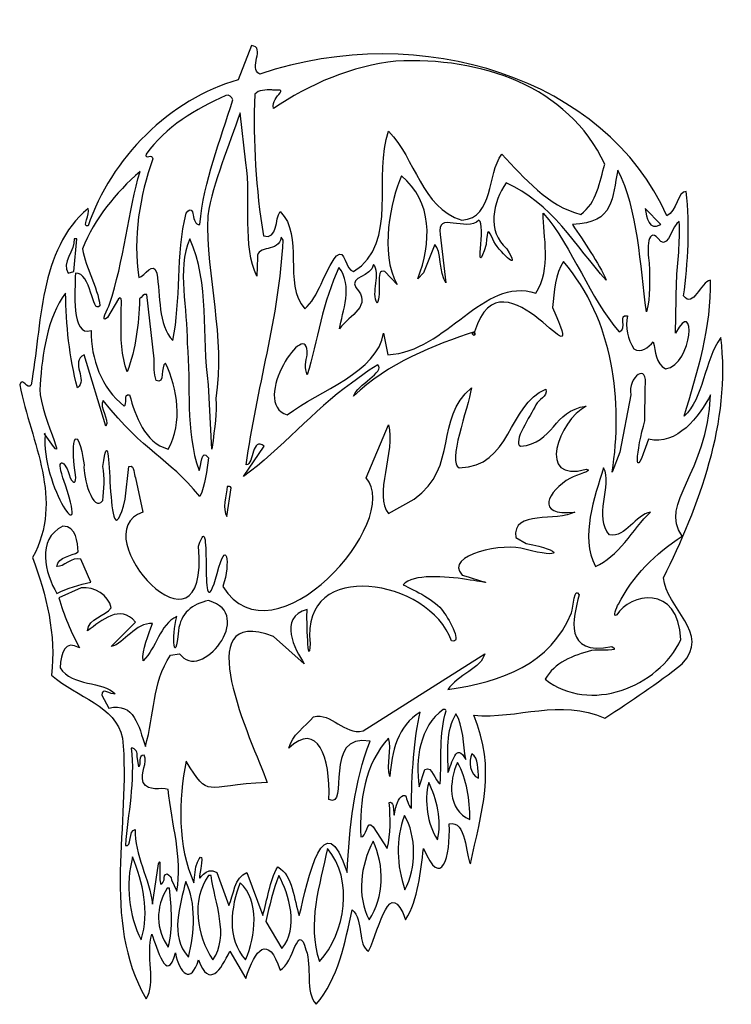
# Model space of a CAD drawing. Units: centimetres. Extents: x -4 to 4.1, y -5.5 to 5.8.
import ezdxf

# ---------------------------------------------------------------- set-up
doc = ezdxf.new("R2010")
doc.units = ezdxf.units.CM
doc.header["$MEASUREMENT"] = 0
doc.layers.add('Ebene 1', color=7, linetype='Continuous')

msp = doc.modelspace()

# ---------------------------------------------------------------- linework, layer by layer
at = {"layer": 'Ebene 1'}
for points, knots in [([(-1.36129, 5.46297), (-1.19619, 5.44519), (-1.40447, 5.20135), (-1.26731, 5.13785), (-1.26731, 5.13785), (0.57418, 5.75761), (2.67222, 5.08705), (3.37326, 3.52241), (3.37326, 3.52241), (3.48502, 3.57067), (3.49518, 3.79927), (3.59424, 3.79927), (3.59424, 3.79927), (3.63742, 3.40557), (3.61456, 2.98139), (3.56376, 2.60801), (3.56376, 2.60801), (3.67552, 2.46069), (3.75172, 2.77057), (3.8711, 2.78835), (3.8711, 2.78835), (3.88126, 2.26511), (3.72124, 1.72663), (3.56884, 1.23641), (3.56884, 1.23641), (3.78982, 1.43199), (3.79998, 1.87395), (3.98794, 2.13303), (3.98794, 2.13303), (4.10732, 1.17037), (3.73648, 0.20771), (3.33516, -0.60508), (3.33516, -0.60508), (3.35548, -0.94798), (3.88634, -1.24262), (3.54598, -1.58552), (3.54598, -1.58552), (3.26404, -1.81412), (2.96686, -2.0097), (2.66714, -2.20528), (2.66714, -2.20528), (2.15152, -1.97668), (1.674, -2.22052), (1.17108, -2.17226), (1.17108, -2.17226), (1.4327, -2.79202), (1.25744, -3.28224), (1.13298, -3.86898), (1.13298, -3.86898), (1.0771, -3.77246), (1.0898, -3.36352), (0.89168, -3.41178), (0.89168, -3.41178), (0.90946, -3.7877), (0.80024, -4.17886), (0.59958, -3.69118), (0.59958, -3.69118), (0.55894, -3.96804), (0.54624, -4.26014), (0.39384, -4.50652), (0.39384, -4.50652), (0.2135, -4.00106), (0.10174, -4.5878), (-0.02779, -4.86466), (-0.02779, -4.86466), (-0.15479, -4.80116), (-0.08367, -4.50652), (-0.21321, -4.39222), (-0.21321, -4.39222), (-0.29957, -4.76814), (-0.37069, -5.17454), (-0.62723, -5.46918), (-0.62723, -5.46918), (-0.75931, -5.32186), (-0.66787, -5.045), (-0.74153, -4.84942), (-0.74153, -4.84942), (-0.83805, -4.50652), (-0.88123, -5.01198), (-1.03617, -5.07802), (-1.03617, -5.07802), (-1.17079, -4.66908), (-1.32319, -4.83418), (-1.42733, -5.17454), (-1.42733, -5.17454), (-1.42733, -5.17454), (-1.61021, -4.86466), (-1.61021, -4.86466), (-1.61021, -4.86466), (-1.71181, -5.07802), (-1.84643, -5.28884), (-1.96581, -4.96372), (-1.96581, -4.96372), (-2.05217, -5.24058), (-2.18425, -5.12628), (-2.22997, -4.88244), (-2.22997, -4.88244), (-2.32395, -5.25836), (-2.44333, -4.8164), (-2.49921, -4.66908), (-2.49921, -4.66908), (-2.57287, -4.89768), (-2.44333, -5.24058), (-2.56525, -5.40568), (-2.56525, -5.40568), (-3.08341, -4.50652), (-2.74051, -3.41178), (-2.83195, -2.43388), (-2.83195, -2.43388), (-2.91577, -2.05796), (-3.34757, -1.97668), (-3.64221, -1.71506), (-3.64221, -1.71506), (-3.58887, -1.25786), (-3.70063, -0.80066), (-3.85811, -0.37648), (-3.85811, -0.37648), (-3.49743, 0.28899), (-3.87081, 0.92653), (-4.00543, 1.59455), (-4.00543, 1.59455), (-3.97749, 1.69361), (-3.91399, 1.52851), (-3.87589, 1.59455), (-3.87589, 1.59455), (-3.75397, 2.26511), (-3.78445, 3.14649), (-3.22565, 3.60369), (-3.22565, 3.60369), (-3.19517, 3.53765), (-3.30185, 3.39033), (-3.22565, 3.40557), (-3.22565, 3.40557), (-2.96911, 4.17265), (-2.29093, 4.85845), (-1.51369, 5.07181), (-1.51369, 5.07181), (-1.51369, 5.07181), (-1.36129, 5.46297), (-1.36129, 5.46297)], [0, 0, 0, 0, 0.02857143, 0.02857143, 0.02857143, 0.02857143, 0.05714286, 0.05714286, 0.05714286, 0.05714286, 0.08571429, 0.08571429, 0.08571429, 0.08571429, 0.11428571, 0.11428571, 0.11428571, 0.11428571, 0.14285714, 0.14285714, 0.14285714, 0.14285714, 0.17142857, 0.17142857, 0.17142857, 0.17142857, 0.2, 0.2, 0.2, 0.2, 0.22857143, 0.22857143, 0.22857143, 0.22857143, 0.25714286, 0.25714286, 0.25714286, 0.25714286, 0.28571429, 0.28571429, 0.28571429, 0.28571429, 0.31428571, 0.31428571, 0.31428571, 0.31428571, 0.34285714, 0.34285714, 0.34285714, 0.34285714, 0.37142857, 0.37142857, 0.37142857, 0.37142857, 0.4, 0.4, 0.4, 0.4, 0.42857143, 0.42857143, 0.42857143, 0.42857143, 0.45714286, 0.45714286, 0.45714286, 0.45714286, 0.48571429, 0.48571429, 0.48571429, 0.48571429, 0.51428571, 0.51428571, 0.51428571, 0.51428571, 0.54285714, 0.54285714, 0.54285714, 0.54285714, 0.57142857, 0.57142857, 0.57142857, 0.57142857, 0.6, 0.6, 0.6, 0.6, 0.62857143, 0.62857143, 0.62857143, 0.62857143, 0.65714286, 0.65714286, 0.65714286, 0.65714286, 0.68571429, 0.68571429, 0.68571429, 0.68571429, 0.71428571, 0.71428571, 0.71428571, 0.71428571, 0.74285714, 0.74285714, 0.74285714, 0.74285714, 0.77142857, 0.77142857, 0.77142857, 0.77142857, 0.8, 0.8, 0.8, 0.8, 0.82857143, 0.82857143, 0.82857143, 0.82857143, 0.85714286, 0.85714286, 0.85714286, 0.85714286, 0.88571429, 0.88571429, 0.88571429, 0.88571429, 0.91428571, 0.91428571, 0.91428571, 0.91428571, 0.94285714, 0.94285714, 0.94285714, 0.94285714, 0.97142857, 0.97142857, 0.97142857, 0.97142857, 1, 1, 1, 1]), ([(2.6519, 0.64967), (2.75604, 0.45155), (2.53252, 0.07817), (2.72048, -0.1174), (2.72048, -0.1174), (2.90336, -0.14788), (3.01512, 0.11119), (3.1853, 0.14421), (3.1853, 0.14421), (2.98718, -0.05136), (2.81192, -0.37648), (2.55792, -0.47554), (2.55792, -0.47554), (2.38266, -0.13264), (2.54522, 0.30423), (2.6519, 0.64967)], [0, 0, 0, 0, 0.25, 0.25, 0.25, 0.25, 0.5, 0.5, 0.5, 0.5, 0.75, 0.75, 0.75, 0.75, 1, 1, 1, 1]), ([(-1.64069, 0.43631), (-1.62037, 0.43631), (-1.60513, 0.43631), (-1.59497, 0.42107), (-1.59497, 0.42107), (-1.59497, 0.42107), (-1.64323, 0.09341), (-1.64323, 0.09341), (-1.64323, 0.09341), (-1.70165, 0.17469), (-1.64577, 0.33725), (-1.64069, 0.43631)], [0, 0, 0, 0, 0.33333333, 0.33333333, 0.33333333, 0.33333333, 0.66666667, 0.66666667, 0.66666667, 0.66666667, 1, 1, 1, 1])]:
    msp.add_open_spline(points, degree=3, knots=knots, dxfattribs=at)
at = {"layer": 'Ebene 1', "color": 7}
for points, knots in [([(0.28462, 5.28517), (1.24982, 5.33343), (2.24042, 5.00577), (2.66714, 4.10915), (2.66714, 4.10915), (2.6011, 3.91357), (2.58078, 3.66973), (2.39028, 3.53765), (2.39028, 3.53765), (2.00928, 3.63671), (1.75528, 3.94659), (1.49112, 4.22345), (1.49112, 4.22345), (1.31586, 3.99485), (1.41238, 3.50463), (1.03392, 3.47161), (1.03392, 3.47161), (0.57418, 3.61893), (0.5056, 4.17265), (0.2008, 4.48507), (0.2008, 4.48507), (0.01792, 3.99485), (0.32272, 3.21253), (-0.19797, 2.88487), (-0.19797, 2.88487), (-0.29703, 2.90011), (-0.29195, 3.16173), (-0.39355, 3.06521), (-0.39355, 3.06521), (-0.53325, 2.88487), (-0.60183, 2.59023), (-0.75423, 2.46069), (-0.75423, 2.46069), (-1.01331, 2.75533), (-0.75423, 3.29127), (-1.03617, 3.57067), (-1.03617, 3.57067), (-1.09967, 3.48939), (-1.05649, 3.24301), (-1.22667, 3.29127), (-1.22667, 3.29127), (-1.31303, 3.82975), (-1.34605, 4.35299), (-1.32573, 4.90925), (-1.32573, 4.90925), (-1.28001, 4.95751), (-1.20127, 4.95751), (-1.13269, 4.95751), (-1.13269, 4.95751), (-1.10221, 4.94227), (-0.99553, 4.97529), (-1.03617, 4.92449), (-1.03617, 4.92449), (-1.07173, 4.87623), (-1.13015, 4.82797), (-1.11237, 4.74415), (-1.11237, 4.74415), (-0.70597, 5.02101), (-0.21321, 5.23437), (0.28462, 5.28517)], [0, 0, 0, 0, 0.06666667, 0.06666667, 0.06666667, 0.06666667, 0.13333333, 0.13333333, 0.13333333, 0.13333333, 0.2, 0.2, 0.2, 0.2, 0.26666667, 0.26666667, 0.26666667, 0.26666667, 0.33333333, 0.33333333, 0.33333333, 0.33333333, 0.4, 0.4, 0.4, 0.4, 0.46666667, 0.46666667, 0.46666667, 0.46666667, 0.53333333, 0.53333333, 0.53333333, 0.53333333, 0.6, 0.6, 0.6, 0.6, 0.66666667, 0.66666667, 0.66666667, 0.66666667, 0.73333333, 0.73333333, 0.73333333, 0.73333333, 0.8, 0.8, 0.8, 0.8, 0.86666667, 0.86666667, 0.86666667, 0.86666667, 0.93333333, 0.93333333, 0.93333333, 0.93333333, 1, 1, 1, 1]), ([(-1.65593, 4.89147), (-1.62037, 4.90925), (-1.58735, 4.87623), (-1.57465, 4.84321), (-1.57465, 4.84321), (-1.72197, 4.37077), (-1.90231, 3.92881), (-1.95311, 3.42335), (-1.95311, 3.42335), (-2.05979, 3.40557), (-1.99375, 3.68497), (-2.10805, 3.55289), (-2.10805, 3.55289), (-2.22489, 3.08045), (-2.16393, 2.55721), (-2.26045, 2.10001), (-2.26045, 2.10001), (-2.42809, 2.28035), (-2.40269, 2.60801), (-2.44079, 2.86709), (-2.44079, 2.86709), (-2.48397, 3.01441), (-2.57795, 2.83407), (-2.64653, 2.81883), (-2.64653, 2.81883), (-2.71765, 3.27603), (-2.63637, 3.74847), (-2.48905, 4.17265), (-2.48905, 4.17265), (-2.49159, 4.23869), (-2.58049, 4.15741), (-2.56525, 4.22345), (-2.56525, 4.22345), (-2.34427, 4.53333), (-1.99375, 4.74415), (-1.65593, 4.89147)], [0, 0, 0, 0, 0.11111111, 0.11111111, 0.11111111, 0.11111111, 0.22222222, 0.22222222, 0.22222222, 0.22222222, 0.33333333, 0.33333333, 0.33333333, 0.33333333, 0.44444444, 0.44444444, 0.44444444, 0.44444444, 0.55555556, 0.55555556, 0.55555556, 0.55555556, 0.66666667, 0.66666667, 0.66666667, 0.66666667, 0.77777778, 0.77777778, 0.77777778, 0.77777778, 0.88888889, 0.88888889, 0.88888889, 0.88888889, 1, 1, 1, 1]), ([(1.18124, 2.19907), (1.1152, 2.18383), (1.2041, 2.11779), (1.18124, 2.19907), (1.18124, 2.19907), (1.49366, 3.24301), (2.5249, 1.44977), (2.0677, 2.47593), (2.0677, 2.47593), (2.08802, 2.65627), (2.10326, 2.86709), (2.1947, 2.99917), (2.1947, 2.99917), (2.76874, 2.33115), (2.87542, 1.39897), (2.74842, 0.59887), (2.74842, 0.59887), (2.74842, 0.59887), (2.83478, 0.82493), (2.83478, 0.82493), (2.83478, 0.82493), (2.83478, 0.82493), (2.96178, 1.48025), (2.96178, 1.48025), (2.96178, 1.48025), (2.92114, 1.67583), (3.16752, 1.87395), (3.12434, 1.56153), (3.12434, 1.56153), (3.12434, 1.56153), (3.1218, 1.18561), (3.1218, 1.18561), (3.1218, 1.18561), (3.02782, 0.86049), (2.97702, 0.40329), (3.16244, 0.97479), (3.16244, 0.97479), (3.48756, 0.89351), (3.7441, 1.23641), (3.8711, 1.48025), (3.8711, 1.48025), (3.83808, 0.56839), (3.27928, 0.25597), (3.54598, -0.13264), (3.54598, -0.13264), (3.24626, -0.32568), (2.97956, -0.58984), (2.81954, -0.90734), (2.81954, -0.90734), (2.80176, -0.94036), (2.74842, -1.0699), (2.80176, -1.02926), (2.80176, -1.02926), (2.94654, -0.78542), (3.50026, -0.67112), (3.53328, -1.30866), (3.53328, -1.30866), (3.27166, -1.86238), (2.49188, -2.15702), (1.98642, -1.76332), (1.98642, -1.76332), (2.08802, -1.57536), (2.30392, -1.489), (2.51474, -1.43566), (2.51474, -1.43566), (2.59348, -1.41788), (2.86526, -1.45598), (2.74588, -1.38994), (2.74588, -1.38994), (2.18962, -1.50424), (2.30392, -1.06228), (2.3725, -0.80066), (2.3725, -0.80066), (2.31662, -0.69398), (2.309, -0.94036), (2.2836, -1.0064), (2.2836, -1.0064), (2.04992, -1.58806), (1.4962, -1.79126), (0.87644, -1.88016), (0.87644, -1.88016), (0.98312, -1.71506), (1.26252, -1.63378), (1.29554, -1.47122), (1.29554, -1.47122), (1.29554, -1.47122), (-0.08875, -2.3526), (-0.08875, -2.3526), (-0.08875, -2.3526), (-0.31227, -2.40086), (-0.44689, -2.13924), (-0.65517, -2.19004), (-0.65517, -2.19004), (-0.75423, -2.30434), (-0.90409, -2.40086), (-0.93711, -2.54818), (-0.93711, -2.54818), (-0.61453, -2.2383), (-0.45959, -2.6447), (-0.47991, -3.13492), (-0.47991, -3.13492), (-0.23607, -3.24922), (-0.56119, -2.36784), (-0.01001, -2.4669), (-0.01001, -2.4669), (-0.19289, -2.93934), (-0.24623, -3.4448), (-0.27163, -3.96804), (-0.27163, -3.96804), (-0.53833, -3.13492), (-0.71867, -4.04932), (-0.81773, -4.45826), (-0.81773, -4.45826), (-0.88123, -4.27792), (-0.88631, -4.00106), (-1.06411, -3.902), (-1.06411, -3.902), (-1.15809, -4.0671), (-1.18095, -4.27792), (-1.23429, -4.45826), (-1.23429, -4.45826), (-1.23429, -4.45826), (-1.41463, -3.96804), (-1.41463, -3.96804), (-1.41463, -3.96804), (-1.55941, -4.0163), (-1.56449, -4.22966), (-1.62291, -4.34396), (-1.62291, -4.34396), (-1.62291, -4.34396), (-1.75753, -3.96804), (-1.75753, -3.96804), (-1.75753, -3.96804), (-1.88199, -3.87406), (-1.97343, -4.09758), (-1.95565, -4.00614), (-1.95565, -4.00614), (-1.90485, -3.75468), (-1.93533, -3.72928), (-1.99883, -3.902), (-1.99883, -3.902), (-1.99883, -3.902), (-2.01915, -4.08234), (-2.01915, -4.08234), (-2.01915, -4.08234), (-2.20711, -3.6734), (-2.19695, -3.13492), (-2.10805, -2.6955), (-2.10805, -2.6955), (-1.83373, -3.13492), (-1.92517, -2.97236), (-1.18349, -2.93934), (-1.18349, -2.93934), (-1.36129, -2.4669), (-2.11059, -0.89972), (-1.11237, -1.27564), (-1.11237, -1.27564), (-1.11237, -1.27564), (-0.76185, -1.58552), (-0.76185, -1.58552), (-0.76185, -1.58552), (-0.86599, -1.42296), (-1.06665, -1.06228), (-0.72883, -0.96576), (-0.72883, -0.96576), (-0.73645, -1.08006), (-0.71359, -1.6668), (-0.69327, -1.35692), (-0.69327, -1.35692), (-0.81265, -0.36124), (0.67324, -0.62286), (0.91708, -1.3239), (0.91708, -1.3239), (1.04408, -1.36454), (0.90438, -1.10038), (0.8231, -0.98862), (0.8231, -0.98862), (0.7342, -0.86416), (0.50052, -0.74732), (0.3659, -0.68636), (0.3659, -0.68636), (0.59196, -0.42728), (1.84164, -0.81844), (1.039, -0.5746), (1.039, -0.5746), (0.8231, -0.34346), (1.5343, -0.19868), (1.75274, -0.27996), (1.75274, -0.27996), (2.17946, -0.39426), (2.20232, -0.2952), (1.77052, -0.21392), (1.77052, -0.21392), (1.77052, -0.21392), (1.65114, -0.14788), (1.65114, -0.14788), (1.65114, -0.14788), (1.60288, 0.17469), (2.12612, 0.02737), (2.3217, 0.14421), (2.3217, 0.14421), (1.85942, 0.09087), (2.01182, 0.38551), (2.27344, 0.53029), (2.27344, 0.53029), (2.3344, 0.56331), (2.55284, 0.62173), (2.45378, 0.63189), (2.45378, 0.63189), (1.87466, 0.46933), (2.14136, 1.18561), (2.45124, 1.35071), (2.45124, 1.35071), (2.07278, 1.30245), (2.08548, 0.92653), (1.70448, 0.89351), (1.70448, 0.89351), (1.6105, 0.94177), (1.81624, 1.23641), (1.87974, 1.36595), (1.87974, 1.36595), (1.90514, 1.43199), (2.01436, 1.44977), (1.99404, 1.54629), (1.99404, 1.54629), (1.56224, 1.36595), (1.59526, 0.64967), (1.00598, 0.64967), (1.00598, 0.64967), (0.86374, 0.69793), (1.10504, 1.31769), (1.14568, 1.56153), (1.14568, 1.56153), (0.71642, 1.20339), (1.00852, 0.66491), (0.4929, 0.28899), (0.4929, 0.28899), (0.4929, 0.28899), (0.2008, 0.12643), (0.2008, 0.12643), (0.2008, 0.12643), (0.023, 0.32201), (0.27954, 0.84525), (0.2008, 1.13735), (0.2008, 1.13735), (0.2008, 1.13735), (-0.05573, 0.53537), (-0.05573, 0.53537), (-0.05573, 0.53537), (0.37606, 0.04515), (-1.11491, -1.63378), (-1.68895, -0.70414), (-1.68895, -0.70414), (-1.59497, -0.42728), (-1.65339, -0.13264), (-1.75245, -0.55682), (-1.75245, -0.55682), (-1.97851, -1.33914), (-1.79563, 0.30423), (-1.96581, -0.24694), (-1.96581, -0.24694), (-1.83881, -1.69982), (-3.31201, -0.09962), (-2.60081, 0.14421), (-2.60081, 0.14421), (-2.60081, 0.14421), (-2.68463, 0.53537), (-2.68463, 0.53537), (-2.68463, 0.53537), (-2.71511, 0.56839), (-2.68209, 0.68015), (-2.76083, 0.66491), (-2.76083, 0.66491), (-2.76083, 0.66491), (-2.80147, 0.28899), (-2.80147, 0.28899), (-2.80147, 0.28899), (-3.03515, -0.62286), (-2.93863, 1.44977), (-3.05801, 0.66491), (-3.05801, 0.66491), (-3.03007, 0.53537), (-3.04785, 0.40329), (-3.05801, 0.27375), (-3.05801, 0.27375), (-3.16723, 0.12643), (-3.28915, 0.55061), (-3.27137, 0.68015), (-3.27137, 0.68015), (-3.34249, 1.17037), (-3.43901, 1.00781), (-3.37043, 0.56839), (-3.37043, 0.56839), (-3.35519, 0.46933), (-3.38821, 0.45155), (-3.43139, 0.53537), (-3.43139, 0.53537), (-3.48219, 0.74619), (-3.59903, 0.77921), (-3.51267, 0.53537), (-3.51267, 0.53537), (-3.16977, -0.42728), (-3.77683, 0.46933), (-3.71333, 1.02559), (-3.71333, 1.02559), (-3.37043, 0.50235), (-3.82763, 1.35071), (-3.77175, 1.59455), (-3.77175, 1.59455), (-3.75143, 1.93745), (-3.69047, 2.36163), (-3.48219, 2.64103), (-3.48219, 2.64103), (-3.47711, 2.28035), (-3.43901, 1.90697), (-3.34757, 1.56153), (-3.34757, 1.56153), (-3.22311, 1.64281), (-3.43393, 1.85617), (-3.27137, 1.93745), (-3.27137, 1.93745), (-3.27137, 1.93745), (-3.02245, 1.12211), (-3.02245, 1.12211), (-3.02245, 1.12211), (-2.97927, 1.20339), (-3.10119, 1.33293), (-3.05547, 1.41675), (-3.05547, 1.41675), (-2.57033, 0.81223), (-2.32903, 0.77921), (-1.95311, 0.32201), (-1.95311, 0.32201), (-1.88707, 0.45155), (-1.87437, 0.61665), (-1.85151, 0.76143), (-1.85151, 0.76143), (-1.94549, 0.87827), (-1.93025, 0.66491), (-1.96073, 0.61665), (-1.96073, 0.61665), (-2.12329, 1.07385), (-2.04963, 1.57931), (-2.09789, 2.06699), (-2.09789, 2.06699), (-2.08773, 2.46069), (-2.21727, 2.90011), (-2.06741, 3.26079), (-2.06741, 3.26079), (-1.83119, 2.75533), (-1.93787, 2.15081), (-1.85151, 1.59455), (-1.85151, 1.59455), (-1.85151, 1.59455), (-1.81341, 0.86049), (-1.81341, 0.86049), (-1.81341, 0.86049), (-1.78039, 1.13735), (-1.75753, 1.26689), (-1.77023, 1.43707), (-1.77023, 1.43707), (-1.65847, 2.13811), (-1.88199, 2.81883), (-1.86167, 3.52241), (-1.86167, 3.52241), (-1.79817, 3.91357), (-1.61529, 4.31997), (-1.49337, 4.69589), (-1.49337, 4.69589), (-1.49337, 4.69589), (-1.42733, 4.12439), (-1.42733, 4.12439), (-1.42733, 4.12439), (-1.36129, 3.70021), (-1.47051, 3.16173), (-1.30033, 2.83407), (-1.30033, 2.83407), (-1.30033, 2.83407), (-1.29525, 3.04743), (-1.29525, 3.04743), (-1.29525, 3.04743), (-1.30033, 3.19475), (-1.05395, 3.09569), (-1.02347, 3.27603), (-1.02347, 3.27603), (-1.02347, 3.27603), (-1.00315, 3.24301), (-1.00315, 3.24301), (-1.00315, 3.24301), (-1.04125, 2.36163), (-1.31049, 1.54629), (-1.42225, 0.68015), (-1.42225, 0.68015), (-1.32573, 0.69793), (-1.36637, 1.00781), (-1.21651, 0.89351), (-1.21651, 0.89351), (-1.21651, 0.89351), (-1.45527, 0.55061), (-1.45527, 0.55061), (-1.45527, 0.55061), (-1.02093, 0.86049), (-0.66279, 1.30245), (-0.22337, 1.61233), (-0.22337, 1.61233), (-0.22337, 1.61233), (-0.02271, 1.75965), (-0.02271, 1.75965), (-0.02271, 1.75965), (-0.02271, 1.75965), (0.07634, 1.82315), (0.07634, 1.82315), (0.07634, 1.82315), (0.16778, 1.74187), (-0.16241, 1.59455), (-0.19797, 1.46501), (-0.19797, 1.46501), (0.18302, 1.84093), (0.72912, 2.05175), (1.18124, 2.19907)], [0, 0, 0, 0, 0.00952381, 0.00952381, 0.00952381, 0.00952381, 0.01904762, 0.01904762, 0.01904762, 0.01904762, 0.02857143, 0.02857143, 0.02857143, 0.02857143, 0.03809524, 0.03809524, 0.03809524, 0.03809524, 0.04761905, 0.04761905, 0.04761905, 0.04761905, 0.05714286, 0.05714286, 0.05714286, 0.05714286, 0.06666667, 0.06666667, 0.06666667, 0.06666667, 0.07619048, 0.07619048, 0.07619048, 0.07619048, 0.08571429, 0.08571429, 0.08571429, 0.08571429, 0.0952381, 0.0952381, 0.0952381, 0.0952381, 0.1047619, 0.1047619, 0.1047619, 0.1047619, 0.11428571, 0.11428571, 0.11428571, 0.11428571, 0.12380952, 0.12380952, 0.12380952, 0.12380952, 0.13333333, 0.13333333, 0.13333333, 0.13333333, 0.14285714, 0.14285714, 0.14285714, 0.14285714, 0.15238095, 0.15238095, 0.15238095, 0.15238095, 0.16190476, 0.16190476, 0.16190476, 0.16190476, 0.17142857, 0.17142857, 0.17142857, 0.17142857, 0.18095238, 0.18095238, 0.18095238, 0.18095238, 0.19047619, 0.19047619, 0.19047619, 0.19047619, 0.2, 0.2, 0.2, 0.2, 0.20952381, 0.20952381, 0.20952381, 0.20952381, 0.21904762, 0.21904762, 0.21904762, 0.21904762, 0.22857143, 0.22857143, 0.22857143, 0.22857143, 0.23809524, 0.23809524, 0.23809524, 0.23809524, 0.24761905, 0.24761905, 0.24761905, 0.24761905, 0.25714286, 0.25714286, 0.25714286, 0.25714286, 0.26666667, 0.26666667, 0.26666667, 0.26666667, 0.27619048, 0.27619048, 0.27619048, 0.27619048, 0.28571429, 0.28571429, 0.28571429, 0.28571429, 0.2952381, 0.2952381, 0.2952381, 0.2952381, 0.3047619, 0.3047619, 0.3047619, 0.3047619, 0.31428571, 0.31428571, 0.31428571, 0.31428571, 0.32380952, 0.32380952, 0.32380952, 0.32380952, 0.33333333, 0.33333333, 0.33333333, 0.33333333, 0.34285714, 0.34285714, 0.34285714, 0.34285714, 0.35238095, 0.35238095, 0.35238095, 0.35238095, 0.36190476, 0.36190476, 0.36190476, 0.36190476, 0.37142857, 0.37142857, 0.37142857, 0.37142857, 0.38095238, 0.38095238, 0.38095238, 0.38095238, 0.39047619, 0.39047619, 0.39047619, 0.39047619, 0.4, 0.4, 0.4, 0.4, 0.40952381, 0.40952381, 0.40952381, 0.40952381, 0.41904762, 0.41904762, 0.41904762, 0.41904762, 0.42857143, 0.42857143, 0.42857143, 0.42857143, 0.43809524, 0.43809524, 0.43809524, 0.43809524, 0.44761905, 0.44761905, 0.44761905, 0.44761905, 0.45714286, 0.45714286, 0.45714286, 0.45714286, 0.46666667, 0.46666667, 0.46666667, 0.46666667, 0.47619048, 0.47619048, 0.47619048, 0.47619048, 0.48571429, 0.48571429, 0.48571429, 0.48571429, 0.4952381, 0.4952381, 0.4952381, 0.4952381, 0.5047619, 0.5047619, 0.5047619, 0.5047619, 0.51428571, 0.51428571, 0.51428571, 0.51428571, 0.52380952, 0.52380952, 0.52380952, 0.52380952, 0.53333333, 0.53333333, 0.53333333, 0.53333333, 0.54285714, 0.54285714, 0.54285714, 0.54285714, 0.55238095, 0.55238095, 0.55238095, 0.55238095, 0.56190476, 0.56190476, 0.56190476, 0.56190476, 0.57142857, 0.57142857, 0.57142857, 0.57142857, 0.58095238, 0.58095238, 0.58095238, 0.58095238, 0.59047619, 0.59047619, 0.59047619, 0.59047619, 0.6, 0.6, 0.6, 0.6, 0.60952381, 0.60952381, 0.60952381, 0.60952381, 0.61904762, 0.61904762, 0.61904762, 0.61904762, 0.62857143, 0.62857143, 0.62857143, 0.62857143, 0.63809524, 0.63809524, 0.63809524, 0.63809524, 0.64761905, 0.64761905, 0.64761905, 0.64761905, 0.65714286, 0.65714286, 0.65714286, 0.65714286, 0.66666667, 0.66666667, 0.66666667, 0.66666667, 0.67619048, 0.67619048, 0.67619048, 0.67619048, 0.68571429, 0.68571429, 0.68571429, 0.68571429, 0.6952381, 0.6952381, 0.6952381, 0.6952381, 0.7047619, 0.7047619, 0.7047619, 0.7047619, 0.71428571, 0.71428571, 0.71428571, 0.71428571, 0.72380952, 0.72380952, 0.72380952, 0.72380952, 0.73333333, 0.73333333, 0.73333333, 0.73333333, 0.74285714, 0.74285714, 0.74285714, 0.74285714, 0.75238095, 0.75238095, 0.75238095, 0.75238095, 0.76190476, 0.76190476, 0.76190476, 0.76190476, 0.77142857, 0.77142857, 0.77142857, 0.77142857, 0.78095238, 0.78095238, 0.78095238, 0.78095238, 0.79047619, 0.79047619, 0.79047619, 0.79047619, 0.8, 0.8, 0.8, 0.8, 0.80952381, 0.80952381, 0.80952381, 0.80952381, 0.81904762, 0.81904762, 0.81904762, 0.81904762, 0.82857143, 0.82857143, 0.82857143, 0.82857143, 0.83809524, 0.83809524, 0.83809524, 0.83809524, 0.84761905, 0.84761905, 0.84761905, 0.84761905, 0.85714286, 0.85714286, 0.85714286, 0.85714286, 0.86666667, 0.86666667, 0.86666667, 0.86666667, 0.87619048, 0.87619048, 0.87619048, 0.87619048, 0.88571429, 0.88571429, 0.88571429, 0.88571429, 0.8952381, 0.8952381, 0.8952381, 0.8952381, 0.9047619, 0.9047619, 0.9047619, 0.9047619, 0.91428571, 0.91428571, 0.91428571, 0.91428571, 0.92380952, 0.92380952, 0.92380952, 0.92380952, 0.93333333, 0.93333333, 0.93333333, 0.93333333, 0.94285714, 0.94285714, 0.94285714, 0.94285714, 0.95238095, 0.95238095, 0.95238095, 0.95238095, 0.96190476, 0.96190476, 0.96190476, 0.96190476, 0.97142857, 0.97142857, 0.97142857, 0.97142857, 0.98095238, 0.98095238, 0.98095238, 0.98095238, 0.99047619, 0.99047619, 0.99047619, 0.99047619, 1, 1, 1, 1]), ([(2.81446, 4.04311), (3.0456, 3.58591), (3.06592, 2.96615), (3.13958, 2.42767), (3.13958, 2.42767), (3.19038, 2.60801), (3.1726, 2.77057), (3.1726, 2.98139), (3.1726, 2.98139), (3.14212, 3.12871), (3.14974, 3.43859), (3.30214, 3.22777), (3.30214, 3.22777), (3.39612, 3.16173), (3.43676, 3.42335), (3.51296, 3.45637), (3.51296, 3.45637), (3.52566, 3.21253), (3.49518, 2.99917), (3.48248, 2.77057), (3.48248, 2.77057), (3.48248, 2.77057), (3.46978, 2.18383), (3.46978, 2.18383), (3.46978, 2.18383), (3.70854, 2.62325), (3.67298, 1.82315), (3.35802, 1.77489), (3.35802, 1.77489), (3.24372, 1.84093), (3.24372, 1.97047), (3.21832, 2.08477), (3.21832, 2.08477), (3.16244, 2.01873), (3.07608, 1.95523), (2.99734, 2.00349), (2.99734, 2.00349), (2.92876, 2.11779), (2.89066, 2.24733), (2.92368, 2.37941), (2.92368, 2.37941), (2.80938, 2.40989), (2.9313, 2.23209), (2.8297, 2.19907), (2.8297, 2.19907), (2.49442, 2.57499), (2.30138, 3.16173), (1.96356, 3.55289), (1.96356, 3.55289), (1.96102, 3.29127), (2.06008, 2.91789), (1.87974, 2.64103), (1.87974, 2.64103), (1.2676, 2.83407), (0.87136, 1.97047), (0.19064, 1.93745), (0.19064, 1.93745), (0.19064, 1.93745), (0.14238, 2.18383), (0.14238, 2.18383), (0.14238, 2.18383), (0.07888, 1.74187), (-0.58913, 1.52851), (-0.95489, 1.25165), (-0.95489, 1.25165), (-1.39685, 1.38373), (-0.70851, 2.40989), (-0.72629, 1.93745), (-0.72629, 1.93745), (-0.74407, 1.87395), (-0.75931, 1.77489), (-0.72629, 1.70885), (-0.72629, 1.70885), (-0.61961, 2.08477), (-0.54341, 2.55721), (-0.36561, 2.93313), (-0.36561, 2.93313), (-0.20051, 2.72231), (-0.32751, 2.42767), (-0.36053, 2.23209), (-0.36053, 2.23209), (-0.24369, 2.39465), (0.02554, 2.49371), (-0.17511, 2.70453), (-0.17511, 2.70453), (-0.24623, 2.83407), (0.00268, 2.81883), (0.02808, 2.96615), (0.02808, 2.96615), (0.11698, 2.86709), (-0.00239, 2.64103), (0.06872, 2.52419), (0.06872, 2.52419), (0.13476, 2.62325), (0.03316, 2.93313), (0.15762, 2.88487), (0.15762, 2.88487), (0.15762, 2.88487), (0.29732, 2.73755), (0.29732, 2.73755), (0.29732, 2.73755), (0.09412, 3.09569), (0.2262, 3.70021), (0.34558, 3.97707), (0.34558, 3.97707), (0.70372, 3.68497), (0.69102, 3.21253), (0.53354, 2.80359), (0.53354, 2.80359), (0.53354, 2.80359), (0.59958, 2.86963), (0.59958, 2.86963), (0.59958, 2.86963), (0.59958, 2.86963), (0.72912, 3.19475), (0.72912, 3.19475), (0.72912, 3.19475), (0.80024, 3.12871), (0.77992, 2.86709), (0.85104, 2.75533), (0.85104, 2.75533), (0.85104, 2.75533), (0.79008, 3.30905), (0.79008, 3.30905), (0.79008, 3.30905), (0.7342, 3.58591), (1.0898, 3.32429), (1.2295, 3.47161), (1.2295, 3.47161), (1.31586, 3.43859), (1.166, 2.74009), (1.31332, 3.19475), (1.31332, 3.19475), (1.32602, 3.37255), (1.3311, 3.39033), (1.39968, 3.22777), (1.39968, 3.22777), (1.49112, 3.08045), (1.72226, 2.86709), (1.547, 3.14649), (1.547, 3.14649), (1.31586, 3.34207), (1.39206, 3.68497), (1.53938, 3.89579), (1.53938, 3.89579), (2.04738, 3.68497), (2.34202, 3.16173), (2.67984, 2.78835), (2.67984, 2.78835), (2.6011, 2.98139), (2.42076, 3.22777), (2.2963, 3.42335), (2.2963, 3.42335), (2.78398, 3.43859), (2.74334, 3.73323), (2.81446, 4.04311)], [0, 0, 0, 0, 0.02564103, 0.02564103, 0.02564103, 0.02564103, 0.05128205, 0.05128205, 0.05128205, 0.05128205, 0.07692308, 0.07692308, 0.07692308, 0.07692308, 0.1025641, 0.1025641, 0.1025641, 0.1025641, 0.12820513, 0.12820513, 0.12820513, 0.12820513, 0.15384615, 0.15384615, 0.15384615, 0.15384615, 0.17948718, 0.17948718, 0.17948718, 0.17948718, 0.20512821, 0.20512821, 0.20512821, 0.20512821, 0.23076923, 0.23076923, 0.23076923, 0.23076923, 0.25641026, 0.25641026, 0.25641026, 0.25641026, 0.28205128, 0.28205128, 0.28205128, 0.28205128, 0.30769231, 0.30769231, 0.30769231, 0.30769231, 0.33333333, 0.33333333, 0.33333333, 0.33333333, 0.35897436, 0.35897436, 0.35897436, 0.35897436, 0.38461538, 0.38461538, 0.38461538, 0.38461538, 0.41025641, 0.41025641, 0.41025641, 0.41025641, 0.43589744, 0.43589744, 0.43589744, 0.43589744, 0.46153846, 0.46153846, 0.46153846, 0.46153846, 0.48717949, 0.48717949, 0.48717949, 0.48717949, 0.51282051, 0.51282051, 0.51282051, 0.51282051, 0.53846154, 0.53846154, 0.53846154, 0.53846154, 0.56410256, 0.56410256, 0.56410256, 0.56410256, 0.58974359, 0.58974359, 0.58974359, 0.58974359, 0.61538462, 0.61538462, 0.61538462, 0.61538462, 0.64102564, 0.64102564, 0.64102564, 0.64102564, 0.66666667, 0.66666667, 0.66666667, 0.66666667, 0.69230769, 0.69230769, 0.69230769, 0.69230769, 0.71794872, 0.71794872, 0.71794872, 0.71794872, 0.74358974, 0.74358974, 0.74358974, 0.74358974, 0.76923077, 0.76923077, 0.76923077, 0.76923077, 0.79487179, 0.79487179, 0.79487179, 0.79487179, 0.82051282, 0.82051282, 0.82051282, 0.82051282, 0.84615385, 0.84615385, 0.84615385, 0.84615385, 0.87179487, 0.87179487, 0.87179487, 0.87179487, 0.8974359, 0.8974359, 0.8974359, 0.8974359, 0.92307692, 0.92307692, 0.92307692, 0.92307692, 0.94871795, 0.94871795, 0.94871795, 0.94871795, 0.97435897, 0.97435897, 0.97435897, 0.97435897, 1, 1, 1, 1]), ([(-2.63383, 4.02787), (-2.76083, 3.59353), (-2.81925, 2.99155), (-2.98181, 2.51403), (-2.98181, 2.51403), (-2.99705, 2.46831), (-3.09611, 2.28543), (-3.00467, 2.36163), (-3.00467, 2.36163), (-3.00467, 2.36163), (-2.88021, 2.57499), (-2.88021, 2.57499), (-2.88021, 2.57499), (-2.81417, 2.64103), (-2.86243, 2.40989), (-2.84719, 2.34639), (-2.84719, 2.34639), (-2.85735, 2.13303), (-2.84211, 1.92221), (-2.78115, 1.74187), (-2.78115, 1.74187), (-2.67701, 2.01873), (-2.65161, 2.26511), (-2.63891, 2.57499), (-2.63891, 2.57499), (-2.61605, 2.59023), (-2.59319, 2.64103), (-2.55763, 2.62325), (-2.55763, 2.62325), (-2.55763, 2.62325), (-2.47127, 1.88919), (-2.47127, 1.88919), (-2.47127, 1.88919), (-2.47381, 1.80791), (-2.47381, 1.72663), (-2.45095, 1.64281), (-2.45095, 1.64281), (-2.34173, 1.59455), (-2.40777, 1.80791), (-2.34173, 1.84093), (-2.34173, 1.84093), (-2.20711, 1.54629), (-2.14361, 1.17037), (-2.31125, 0.86049), (-2.31125, 0.86049), (-2.58557, 0.94177), (-2.68463, 1.23641), (-2.75321, 1.48025), (-2.75321, 1.48025), (-2.83195, 1.49803), (-2.77099, 1.36595), (-2.81417, 1.35071), (-2.81417, 1.35071), (-3.07579, 1.56153), (-3.19517, 1.88919), (-3.19009, 2.21431), (-3.19009, 2.21431), (-3.42377, 2.13303), (-3.37297, 2.67151), (-3.37043, 2.86709), (-3.37043, 2.86709), (-3.18501, 2.88487), (-3.18755, 2.39465), (-3.09103, 2.49371), (-3.09103, 2.49371), (-3.11643, 2.72231), (-3.25613, 2.91789), (-3.28915, 3.14649), (-3.28915, 3.14649), (-3.15199, 3.48939), (-2.91323, 3.78149), (-2.63383, 4.02787)], [0, 0, 0, 0, 0.05555556, 0.05555556, 0.05555556, 0.05555556, 0.11111111, 0.11111111, 0.11111111, 0.11111111, 0.16666667, 0.16666667, 0.16666667, 0.16666667, 0.22222222, 0.22222222, 0.22222222, 0.22222222, 0.27777778, 0.27777778, 0.27777778, 0.27777778, 0.33333333, 0.33333333, 0.33333333, 0.33333333, 0.38888889, 0.38888889, 0.38888889, 0.38888889, 0.44444444, 0.44444444, 0.44444444, 0.44444444, 0.5, 0.5, 0.5, 0.5, 0.55555556, 0.55555556, 0.55555556, 0.55555556, 0.61111111, 0.61111111, 0.61111111, 0.61111111, 0.66666667, 0.66666667, 0.66666667, 0.66666667, 0.72222222, 0.72222222, 0.72222222, 0.72222222, 0.77777778, 0.77777778, 0.77777778, 0.77777778, 0.83333333, 0.83333333, 0.83333333, 0.83333333, 0.88888889, 0.88888889, 0.88888889, 0.88888889, 0.94444444, 0.94444444, 0.94444444, 0.94444444, 1, 1, 1, 1]), ([(3.12434, 3.60369), (3.12434, 3.60369), (3.30214, 3.42335), (3.30214, 3.42335), (3.30214, 3.42335), (3.16498, 3.34207), (3.14466, 3.50463), (3.12434, 3.60369)], [0, 0, 0, 0, 0.5, 0.5, 0.5, 0.5, 1, 1, 1, 1]), ([(-3.38567, 3.26079), (-3.38567, 3.26079), (-3.35519, 3.26079), (-3.35519, 3.26079), (-3.35519, 3.26079), (-3.35519, 3.26079), (-3.38821, 2.88487), (-3.38821, 2.88487), (-3.38821, 2.88487), (-3.38821, 2.88487), (-3.45171, 2.86709), (-3.45171, 2.86709), (-3.45171, 2.86709), (-3.53553, 2.98139), (-3.37043, 3.12871), (-3.38567, 3.26079)], [0, 0, 0, 0, 0.25, 0.25, 0.25, 0.25, 0.5, 0.5, 0.5, 0.5, 0.75, 0.75, 0.75, 0.75, 1, 1, 1, 1]), ([(-3.51521, -0.01834), (-3.35519, -0.01834), (-3.34757, -0.19868), (-3.33995, -0.31044), (-3.33995, -0.31044), (-3.41107, -0.36124), (-3.57109, -0.36124), (-3.58125, -0.47554), (-3.58125, -0.47554), (-3.50759, -0.49078), (-3.41107, -0.36124), (-3.30693, -0.39426), (-3.30693, -0.39426), (-3.30693, -0.39426), (-3.19263, -0.65588), (-3.19263, -0.65588), (-3.19263, -0.65588), (-3.32471, -0.68636), (-3.46441, -0.71938), (-3.58125, -0.78542), (-3.58125, -0.78542), (-3.71841, -0.55682), (-3.81747, -0.16566), (-3.51521, -0.01834)], [0, 0, 0, 0, 0.16666667, 0.16666667, 0.16666667, 0.16666667, 0.33333333, 0.33333333, 0.33333333, 0.33333333, 0.5, 0.5, 0.5, 0.5, 0.66666667, 0.66666667, 0.66666667, 0.66666667, 0.83333333, 0.83333333, 0.83333333, 0.83333333, 1, 1, 1, 1]), ([(-3.30439, -0.71938), (-3.14945, -0.70414), (-2.99451, -0.80066), (-2.96149, -0.94798), (-2.96149, -0.94798), (-3.03515, -1.04704), (-3.21803, -1.06228), (-3.23327, -1.2096), (-3.23327, -1.2096), (-3.06817, -1.0953), (-2.86497, -0.89972), (-2.68463, -1.11054), (-2.68463, -1.11054), (-2.68463, -1.11054), (-2.96149, -1.38994), (-2.96149, -1.38994), (-2.96149, -1.38994), (-2.81671, -1.35692), (-2.67955, -1.11054), (-2.49159, -1.12832), (-2.49159, -1.12832), (-2.53731, -1.25786), (-2.61351, -1.42296), (-2.59827, -1.5525), (-2.59827, -1.5525), (-2.44587, -1.40518), (-2.41285, -1.14356), (-2.21473, -1.04704), (-2.21473, -1.04704), (-2.27569, -1.27564), (-2.24267, -1.63378), (-2.19441, -1.2096), (-2.19441, -1.2096), (-2.17409, -1.01402), (-2.03947, -0.89972), (-1.85151, -0.8667), (-1.85151, -0.8667), (-1.30287, -1.01402), (-1.94549, -1.81412), (-2.18171, -1.47122), (-2.18171, -1.47122), (-2.18171, -1.47122), (-2.28585, -1.48646), (-2.28585, -1.48646), (-2.28585, -1.48646), (-2.50175, -1.81412), (-2.46619, -2.16718), (-2.57287, -2.52786), (-2.57287, -2.52786), (-2.65161, -2.29672), (-2.69479, -2.02494), (-2.98943, -2.09098), (-2.98943, -2.09098), (-2.98943, -2.09098), (-3.07071, -1.94366), (-3.07071, -1.94366), (-3.07071, -1.94366), (-3.06817, -1.84714), (-2.96911, -1.94366), (-2.91577, -1.92842), (-2.91577, -1.92842), (-3.06309, -1.7811), (-3.40599, -1.84714), (-3.54569, -1.63378), (-3.54569, -1.63378), (-3.53553, -1.45598), (-3.48727, -1.30866), (-3.32217, -1.40518), (-3.32217, -1.40518), (-3.42377, -1.22484), (-3.49997, -1.02926), (-3.56093, -0.83368), (-3.56093, -0.83368), (-3.56093, -0.83368), (-3.30439, -0.71938), (-3.30439, -0.71938)], [0, 0, 0, 0, 0.05263158, 0.05263158, 0.05263158, 0.05263158, 0.10526316, 0.10526316, 0.10526316, 0.10526316, 0.15789474, 0.15789474, 0.15789474, 0.15789474, 0.21052632, 0.21052632, 0.21052632, 0.21052632, 0.26315789, 0.26315789, 0.26315789, 0.26315789, 0.31578947, 0.31578947, 0.31578947, 0.31578947, 0.36842105, 0.36842105, 0.36842105, 0.36842105, 0.42105263, 0.42105263, 0.42105263, 0.42105263, 0.47368421, 0.47368421, 0.47368421, 0.47368421, 0.52631579, 0.52631579, 0.52631579, 0.52631579, 0.57894737, 0.57894737, 0.57894737, 0.57894737, 0.63157895, 0.63157895, 0.63157895, 0.63157895, 0.68421053, 0.68421053, 0.68421053, 0.68421053, 0.73684211, 0.73684211, 0.73684211, 0.73684211, 0.78947368, 0.78947368, 0.78947368, 0.78947368, 0.84210526, 0.84210526, 0.84210526, 0.84210526, 0.89473684, 0.89473684, 0.89473684, 0.89473684, 0.94736842, 0.94736842, 0.94736842, 0.94736842, 1, 1, 1, 1]), ([(0.8231, -2.10622), (0.83326, -2.10622), (0.85866, -2.10622), (0.85612, -2.124), (0.85612, -2.124), (0.77484, -2.38562), (0.80786, -2.66248), (0.78754, -2.95458), (0.78754, -2.95458), (0.72658, -2.9241), (0.69864, -2.74376), (0.61482, -2.79202), (0.61482, -2.79202), (0.61482, -2.79202), (0.54878, -2.9876), (0.54878, -2.9876), (0.54878, -2.9876), (0.50306, -2.67772), (0.55386, -2.30434), (0.8231, -2.10622)], [0, 0, 0, 0, 0.2, 0.2, 0.2, 0.2, 0.4, 0.4, 0.4, 0.4, 0.6, 0.6, 0.6, 0.6, 0.8, 0.8, 0.8, 0.8, 1, 1, 1, 1]), ([(0.56148, -2.13924), (0.49036, -2.4161), (0.46242, -2.8733), (0.45988, -3.23398), (0.45988, -3.23398), (0.41924, -3.20096), (0.41162, -3.13492), (0.39384, -3.08666), (0.39384, -3.08666), (0.24652, -3.07142), (0.277, -3.51084), (0.2516, -3.20096), (0.2516, -3.20096), (0.24652, -3.18572), (0.2262, -3.1527), (0.20842, -3.16794), (0.20842, -3.16794), (0.22112, -3.34828), (0.22874, -3.52608), (0.18302, -3.69118), (0.18302, -3.69118), (0.18302, -3.69118), (0.023, -3.4448), (0.023, -3.4448), (0.023, -3.4448), (-0.05319, -3.34828), (-0.04811, -3.57688), (-0.11669, -3.5591), (-0.11669, -3.5591), (-0.13701, -3.1527), (-0.06843, -2.72852), (0.19826, -2.43388), (0.19826, -2.43388), (0.24652, -2.56342), (0.16778, -2.72852), (0.21604, -2.8733), (0.21604, -2.8733), (0.23128, -2.59644), (0.30494, -2.28656), (0.56148, -2.13924)], [0, 0, 0, 0, 0.1, 0.1, 0.1, 0.1, 0.2, 0.2, 0.2, 0.2, 0.3, 0.3, 0.3, 0.3, 0.4, 0.4, 0.4, 0.4, 0.5, 0.5, 0.5, 0.5, 0.6, 0.6, 0.6, 0.6, 0.7, 0.7, 0.7, 0.7, 0.8, 0.8, 0.8, 0.8, 0.9, 0.9, 0.9, 0.9, 1, 1, 1, 1]), ([(0.96788, -2.15702), (1.0517, -2.28656), (1.0517, -2.51516), (1.07964, -2.67772), (1.07964, -2.67772), (0.97042, -2.4669), (0.9247, -2.72852), (0.87644, -2.82504), (0.87644, -2.82504), (0.87136, -2.59644), (0.84596, -2.3526), (0.96788, -2.15702)], [0, 0, 0, 0, 0.33333333, 0.33333333, 0.33333333, 0.33333333, 0.66666667, 0.66666667, 0.66666667, 0.66666667, 1, 1, 1, 1]), ([(-2.73289, -2.54818), (-2.68463, -2.54818), (-2.65669, -2.59644), (-2.66685, -2.6447), (-2.66685, -2.6447), (-2.66685, -2.6447), (-2.64653, -2.76154), (-2.64653, -2.76154), (-2.64653, -2.76154), (-2.61351, -2.72852), (-2.66685, -2.62946), (-2.58557, -2.62946), (-2.58557, -2.62946), (-2.54239, -2.71074), (-2.63637, -2.82504), (-2.59827, -2.93934), (-2.59827, -2.93934), (-2.53223, -3.05364), (-2.40269, -2.9876), (-2.31125, -3.02062), (-2.31125, -3.02062), (-2.27569, -3.41178), (-2.14361, -3.80548), (-2.21473, -4.17886), (-2.21473, -4.17886), (-2.21473, -4.17886), (-2.27569, -4.04932), (-2.27569, -4.04932), (-2.27569, -4.04932), (-2.27061, -4.0163), (-2.30109, -4.00106), (-2.32395, -3.98328), (-2.32395, -3.98328), (-2.35697, -3.98328), (-2.36205, -4.0163), (-2.35697, -4.04932), (-2.35697, -4.04932), (-2.45349, -4.26014), (-2.37729, -3.72166), (-2.42301, -3.86898), (-2.42301, -3.86898), (-2.42301, -3.86898), (-2.49159, -4.32618), (-2.49159, -4.32618), (-2.49159, -4.32618), (-2.51953, -4.04932), (-2.70495, -3.75468), (-2.68717, -3.47782), (-2.68717, -3.47782), (-2.76845, -3.47782), (-2.72781, -3.69118), (-2.79893, -3.65816), (-2.79893, -3.65816), (-2.77353, -3.29748), (-2.68971, -2.9241), (-2.73289, -2.54818)], [0, 0, 0, 0, 0.07142857, 0.07142857, 0.07142857, 0.07142857, 0.14285714, 0.14285714, 0.14285714, 0.14285714, 0.21428571, 0.21428571, 0.21428571, 0.21428571, 0.28571429, 0.28571429, 0.28571429, 0.28571429, 0.35714286, 0.35714286, 0.35714286, 0.35714286, 0.42857143, 0.42857143, 0.42857143, 0.42857143, 0.5, 0.5, 0.5, 0.5, 0.57142857, 0.57142857, 0.57142857, 0.57142857, 0.64285714, 0.64285714, 0.64285714, 0.64285714, 0.71428571, 0.71428571, 0.71428571, 0.71428571, 0.78571429, 0.78571429, 0.78571429, 0.78571429, 0.85714286, 0.85714286, 0.85714286, 0.85714286, 0.92857143, 0.92857143, 0.92857143, 0.92857143, 1, 1, 1, 1]), ([(1.14822, -2.61422), (1.2295, -2.66248), (1.2168, -2.79202), (1.22696, -2.89108), (1.22696, -2.89108), (1.12536, -2.85806), (1.11012, -2.6955), (1.14822, -2.61422)], [0, 0, 0, 0, 0.5, 0.5, 0.5, 0.5, 1, 1, 1, 1]), ([(0.98566, -2.71074), (1.09488, -2.90632), (1.12282, -3.13492), (1.1279, -3.36352), (1.1279, -3.36352), (0.86628, -3.24922), (0.88914, -2.9241), (0.98566, -2.71074)], [0, 0, 0, 0, 0.5, 0.5, 0.5, 0.5, 1, 1, 1, 1]), ([(0.658, -2.93934), (0.7469, -3.11968), (0.8104, -3.37876), (0.75706, -3.59212), (0.75706, -3.59212), (0.64276, -3.41178), (0.60212, -3.1527), (0.658, -2.93934)], [0, 0, 0, 0, 0.5, 0.5, 0.5, 0.5, 1, 1, 1, 1]), ([(0.38114, -3.31526), (0.52084, -3.54386), (0.5183, -3.91978), (0.38622, -4.16362), (0.38622, -4.16362), (0.29224, -3.88676), (0.277, -3.59212), (0.38114, -3.31526)], [0, 0, 0, 0, 0.5, 0.5, 0.5, 0.5, 1, 1, 1, 1]), ([(-0.49769, -3.69118), (-0.19543, -4.04932), (-0.28941, -4.65384), (-0.58913, -4.9815), (-0.58913, -4.9815), (-0.73391, -4.53954), (-0.58151, -4.11536), (-0.49769, -3.69118)], [0, 0, 0, 0, 0.5, 0.5, 0.5, 0.5, 1, 1, 1, 1]), ([(0.023, -3.6099), (0.15254, -3.88676), (0.15762, -4.2449), (-0.02271, -4.50652), (-0.02271, -4.50652), (-0.16241, -4.22966), (-0.12177, -3.88676), (0.023, -3.6099)], [0, 0, 0, 0, 0.5, 0.5, 0.5, 0.5, 1, 1, 1, 1]), ([(-2.71765, -3.7877), (-2.60081, -4.08234), (-2.52207, -4.40746), (-2.62113, -4.73512), (-2.62113, -4.73512), (-2.75829, -4.45826), (-2.80401, -4.10012), (-2.71765, -3.7877)], [0, 0, 0, 0, 0.5, 0.5, 0.5, 0.5, 1, 1, 1, 1]), ([(-1.85151, -4.00106), (-1.85151, -4.00106), (-1.82357, -4.00106), (-1.82357, -4.00106), (-1.82357, -4.00106), (-1.78293, -4.31094), (-1.61021, -4.68686), (-1.80325, -4.96372), (-1.80325, -4.96372), (-1.98613, -4.68686), (-2.05471, -4.27792), (-1.85151, -4.00106)], [0, 0, 0, 0, 0.33333333, 0.33333333, 0.33333333, 0.33333333, 0.66666667, 0.66666667, 0.66666667, 0.66666667, 1, 1, 1, 1]), ([(-1.05141, -4.00106), (-0.93457, -4.21188), (-0.81773, -4.60304), (-1.01839, -4.83418), (-1.01839, -4.83418), (-1.01839, -4.83418), (-1.19873, -4.5243), (-1.19873, -4.5243), (-1.19873, -4.5243), (-1.15809, -4.34396), (-1.11491, -4.16362), (-1.05141, -4.00106)], [0, 0, 0, 0, 0.33333333, 0.33333333, 0.33333333, 0.33333333, 0.66666667, 0.66666667, 0.66666667, 0.66666667, 1, 1, 1, 1]), ([(-2.32395, -4.14584), (-2.32395, -4.14584), (-2.29601, -4.14584), (-2.29601, -4.14584), (-2.29601, -4.14584), (-2.27823, -4.3592), (-2.25283, -4.60304), (-2.31125, -4.8164), (-2.31125, -4.8164), (-2.45603, -4.62082), (-2.45857, -4.3592), (-2.32395, -4.14584)], [0, 0, 0, 0, 0.33333333, 0.33333333, 0.33333333, 0.33333333, 0.66666667, 0.66666667, 0.66666667, 0.66666667, 1, 1, 1, 1]), ([(-2.11313, -4.0671), (-1.99121, -4.31094), (-2.00899, -4.65384), (-2.08265, -4.9307), (-2.08265, -4.9307), (-2.29855, -4.68686), (-2.17663, -4.34396), (-2.11313, -4.0671)], [0, 0, 0, 0, 0.5, 0.5, 0.5, 0.5, 1, 1, 1, 1]), ([(-1.49337, -4.08234), (-1.26477, -4.29316), (-1.31557, -4.68686), (-1.42987, -4.96372), (-1.42987, -4.96372), (-1.65339, -4.71734), (-1.59751, -4.3592), (-1.49337, -4.08234)], [0, 0, 0, 0, 0.5, 0.5, 0.5, 0.5, 1, 1, 1, 1])]:
    msp.add_open_spline(points, degree=3, knots=knots, dxfattribs=at)
at = {"layer": 'Ebene 1'}
msp.add_open_spline([(1.18124, 2.19907), (1.2041, 2.11779), (1.1152, 2.18383), (1.18124, 2.19907)], degree=3, dxfattribs=at)
at = {"layer": 'Ebene 1', "color": 7}
msp.add_open_spline([(-3.71333, 1.02559), (-3.74381, 1.02559), (-3.71079, 1.05607), (-3.71333, 1.02559)], degree=3, dxfattribs=at)

doc.saveas('drawing.dxf')
